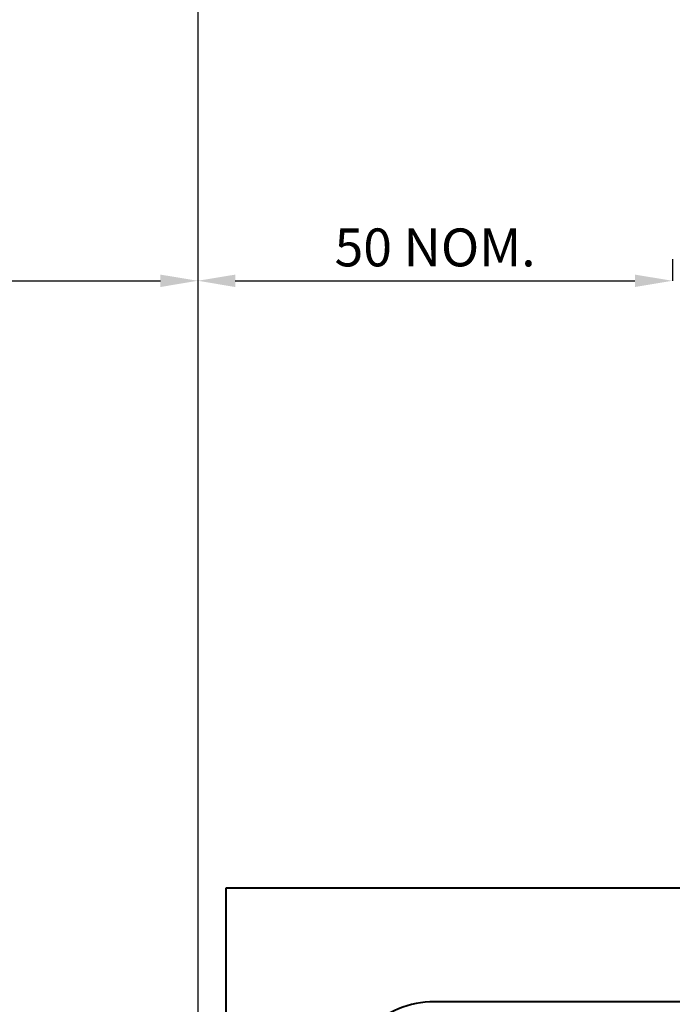
# Model space of a CAD drawing. Extents: x 486 to 3647, y -4884 to -3374.
# Drawn here: x 1043 to 1112, y -3717 to -3613 of the extents above; entities that cross this region are included whole.
import ezdxf

# ---------------------------------------------------------------- set-up
doc = ezdxf.new("R2010")
doc.units = 0
doc.layers.get('DEFPOINTS').update_dxf_attribs({"color": 5, "linetype": 'CONTINUOUS'})
for name, color, linetype, lineweight in [('TCL02 thin', 1, 'CONTINUOUS', 25), ('TCL07 dim', 7, 'CONTINUOUS', 20), ('TCL09 extrusion', 3, 'CONTINUOUS', 40)]:
    doc.layers.add(name, color=color, linetype=linetype, lineweight=lineweight)
doc.styles.get("Standard").update_dxf_attribs({"font": 'isocpeur.ttf', "width": 0.8})
doc.dimstyles.new('1-2', dxfattribs={"dimtxt": 4, "dimasz": 3.95, "dimexe": 0, "dimexo": 4, "dimgap": 1, "dimtad": 1, "dimdec": 1, "dimrnd": 0.5, "dimdsep": 46, "dimtxsty": 'STANDARD', "dimcen": 2.5, "dimadec": 1, "dimazin": 3, "dimtfac": 1, "dimtdec": 1, "dimtmove": 0, "dimatfit": 3, "dimfxl": 1, "dimarcsym": 0})

# ---------------------------------------------------------------- blocks, each defined once
blk = doc.blocks.new('*D24')
at = {"layer": 'DEFPOINTS', "color": 0, "transparency": 16777216}
for p in [(1061.49, -3633.41), (1111.59, -3633.88), (1111.59, -3640.17)]:
    blk.add_point(p, dxfattribs=at)
at = {"layer": 'TCL07 dim', "color": 0, "lineweight": -2, "transparency": 16777216}
for p, q in [((1061.49, -3637.41), (1061.49, -3640.17)), ((1111.59, -3637.88), (1111.59, -3640.17)), ((1065.44, -3640.17), (1107.64, -3640.17))]:
    blk.add_line(p, q, dxfattribs=at)
at = {"layer": 'TCL07 dim', "color": 0, "transparency": 16777216}
for points in [[(1065.44, -3639.52), (1065.44, -3640.83), (1061.49, -3640.17)], [(1107.64, -3639.52), (1107.64, -3640.83), (1111.59, -3640.17)]]:
    blk.add_solid(points, dxfattribs=at)
at = {"layer": 'TCL07 dim', "color": 0, "transparency": 16777216, "insert": (1086.54, -3637.17), "char_height": 4, "attachment_point": 5}
blk.add_mtext('50 NOM.', dxfattribs=at)
blk = doc.blocks.new('*D26')
at = {"layer": 'DEFPOINTS', "color": 0, "transparency": 16777216}
for p in [(1061.49, -3633.41), (921.49, -3640.17), (1061.49, -3640.17)]:
    blk.add_point(p, dxfattribs=at)
at = {"layer": 'TCL07 dim', "color": 0, "lineweight": -2, "transparency": 16777216}
for p, q in [((921.49, -3636.17), (921.49, -3640.17)), ((1061.49, -3637.41), (1061.49, -3640.17)), ((925.44, -3640.17), (1057.54, -3640.17))]:
    blk.add_line(p, q, dxfattribs=at)
at = {"layer": 'TCL07 dim', "color": 0, "transparency": 16777216}
for points in [[(925.44, -3639.52), (925.44, -3640.83), (921.49, -3640.17)], [(1057.54, -3639.52), (1057.54, -3640.83), (1061.49, -3640.17)]]:
    blk.add_solid(points, dxfattribs=at)
at = {"layer": 'TCL07 dim', "color": 0, "transparency": 16777216, "insert": (991.49, -3637.17), "char_height": 4, "attachment_point": 5}
blk.add_mtext('MULLION', dxfattribs=at)
blk = doc.blocks.new('GEN01-04')
at = {"layer": 'TCL09 extrusion'}
blk.add_lwpolyline([(1064.49, -3799.16), (1214.49, -3799.16), (1214.49, -3806.16, -0.414214), (1209.49, -3811.16), (1086.49, -3811.16, 0.414214), (1076.49, -3821.16), (1076.49, -3884.16, -0.414214), (1071.49, -3889.16), (1064.49, -3889.16), (1064.49, -3799.16)], format="xyb", close=True, dxfattribs=at)

msp = doc.modelspace()

# ---------------------------------------------------------------- linework, layer by layer
at = {"layer": 'TCL02 thin'}
msp.add_lwpolyline([(1061.49, -3383.02), (1061.49, -3815.74)], dxfattribs=at)

# ---------------------------------------------------------------- dimensions: what is measured, and where the dimension line sits
at = {"layer": 'TCL07 dim'}
for base, p1, p2, text, picture, middle in [((1111.59, -3640.17), (1061.49, -3633.41), (1111.59, -3633.88), '<> NOM.', '*D24', (1086.54, -3637.17)), ((1061.49, -3640.17), (921.49, -3640.17), (1061.49, -3633.41), 'MULLION', '*D26', (991.49, -3637.17))]:
    dim = msp.add_linear_dim(base=base, p1=p1, p2=p2, text=text, dimstyle='1-2', override={"dimdec": 0}, dxfattribs=at)
    dim.commit()
    dim.dimension.update_dxf_attribs({"geometry": picture, "text_midpoint": middle})

# ---------------------------------------------------------------- next in the draw order: block references
at = {"layer": 'TCL02 thin'}
msp.add_blockref('GEN01-04', (0, 94.9), dxfattribs=at)

doc.saveas('drawing.dxf')
